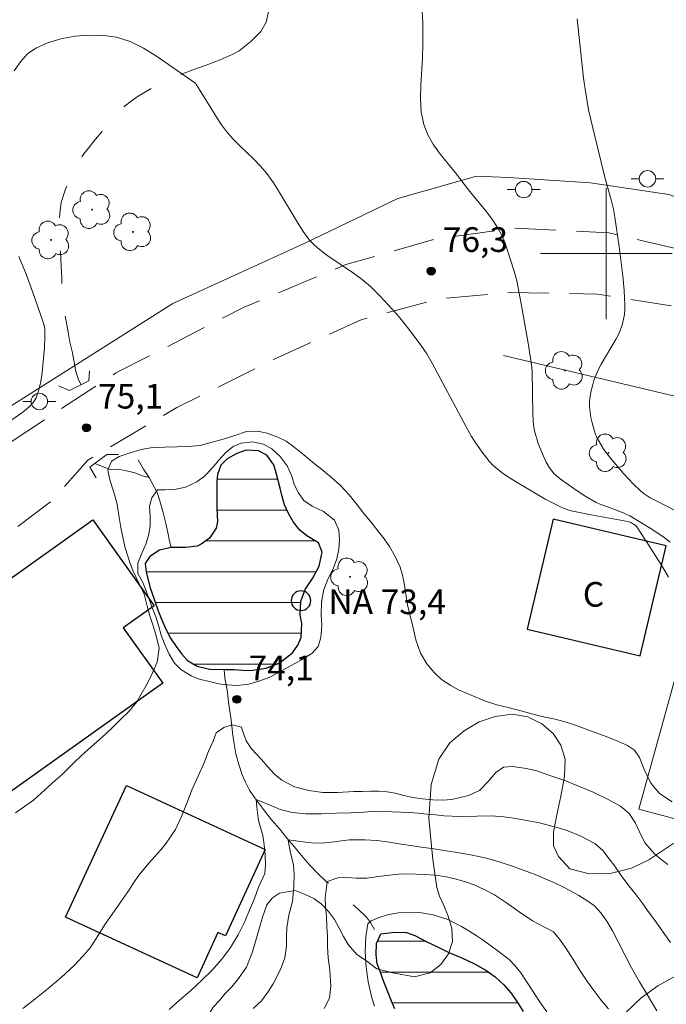
# Model space of a CAD drawing. Units: metres. Extents: x 284561 to 285076, y 1668802 to 1669367.
# Drawn here: x 284764 to 284804, y 1668954 to 1669014 of the extents above; entities that cross this region are included whole.
import ezdxf

# ---------------------------------------------------------------- set-up
doc = ezdxf.new("R2010")
doc.units = ezdxf.units.M
doc.header["$MEASUREMENT"] = 0
doc.linetypes.add('HIDDEN', pattern=[0.375, 0.25, -0.125])
doc.linetypes.add('Intermitente', pattern=[48, 15, -2, 2, -2, 2, -2, 2, -2, 2, -2, 15])
for name, color, linetype, lineweight, true_color in [('Arvores_Isoladas', 7, 'Continuous', 18, 0x00ff33), ('Curvas_Intermediarias', 7, 'Continuous', 9, 0x783c14), ('Curvas_Mestras', 7, 'Continuous', 20, 0x783c14), ('Pto_Cotado', 7, 'Continuous', 9, 0x783c14), ('Topon_Pto_Cotado', 7, 'Continuous', 9, 0x783c14), ('Vegetacao', 7, 'Orla8', 9, 0x00ff33)]:
    doc.layers.add(name, color=color, linetype=linetype, lineweight=lineweight, true_color=true_color)
for name, color, linetype, lineweight in [('Bueiro', 8, 'Continuous', 18), ('Cerca', 8, 'Cerca', 20), ('Edificacoes', 7, 'Continuous', 30), ('Lagos_Lagoas', 5, 'Continuous', 25), ('Lagos_Lagoas_Hatch', 5, 'Continuous', 9), ('Malha_Coordenadas', 7, 'Continuous', 15), ('Nao_Pavimentada_S_Mfio', 10, 'HIDDEN', 15), ('Poste', 7, 'Continuous', 9), ('Pto_Nivel_Agua', 5, 'Continuous', 9), ('Rio_Intermitente', 5, 'Intermitente', 9), ('Topon_Fundacao_Const_Ruinas', 7, 'Continuous', 9), ('Topon_Pto_Nivel_Agua', 5, 'Continuous', 9)]:
    doc.layers.add(name, color=color, linetype=linetype, lineweight=lineweight)
doc.styles.add('Arial', font='arial.ttf', dxfattribs={"height": 1.5})
doc.styles.get("Standard").update_dxf_attribs({"font": 'arial.ttf'})
doc.linetypes.add('Cerca', pattern='A,10,0,["X",Standard,S=1,R=0,X=0,Y=-0.5],0.1', length=10.1)
doc.linetypes.add('Orla8', pattern='A,6,-0.5,["V",Standard,S=1,R=0,X=-0.5,Y=-1],-0.5,6,-0.5,["V",Standard,S=1,R=0,X=-0.5,Y=-1],-0.5', length=14)

# ---------------------------------------------------------------- blocks, each defined once
blk = doc.blocks.new('CotasNa')
at = {"layer": 'Pto_Nivel_Agua', "lineweight": -3}
blk.add_lwpolyline([(0, 0.6, 1), (0, -0.6, 1)], format="xyb", close=True, dxfattribs=at)
blk = doc.blocks.new('Cotas')
at = {"layer": 'Pto_Cotado'}
blk.add_hatch(color=256, dxfattribs=at).paths.add_polyline_path([(0, 0.24, 1), (0, -0.24, 1)])
at = {"layer": 'Pto_Cotado', "lineweight": -3}
blk.add_lwpolyline([(0, -0.24, -1), (0, 0.24, -1)], format="xyb", close=True, dxfattribs=at)
blk = doc.blocks.new('Poste')
at = {"layer": 'Poste'}
for points in [[(-0.5, 0), (-1, 0)], [(0.5, 0), (1, 0)]]:
    blk.add_lwpolyline(points, dxfattribs=at)
blk.add_lwpolyline([(0, 0.5, 1), (0, -0.5, 1)], format="xyb", close=True, dxfattribs=at)
blk = doc.blocks.new('Arvore')
at = {"layer": 'Arvores_Isoladas'}
blk.add_lwpolyline([(-0.718, 0.493, 0.872324), (-0.722, -0.551, 0.862983), (0.284, -0.827, 0.900105), (0.89, 0.029, 0.863155), (0.262, 0.861, 0.882486)], format="xyb", close=True, dxfattribs=at)
blk.add_circle((0, 0), 0.0286, dxfattribs=at)

msp = doc.modelspace()

# ---------------------------------------------------------------- hatches: boundary and pattern name
at = {"layer": 'Lagos_Lagoas_Hatch'}
h = msp.add_hatch(dxfattribs=at)
h.set_pattern_fill('LINE', color=256, scale=15, style=0)
h.paths.add_polyline_path([(284776.286, 1668984.474), (284776.324, 1668983.686), (284776.237, 1668983.275), (284775.839, 1668982.667), (284775.333, 1668982.293), (284775.075, 1668982.184), (284774.379, 1668982.104), (284773.49, 1668982.106), (284772.783, 1668981.942), (284772.208, 1668981.551), (284771.918, 1668981.13), (284771.969, 1668980.594), (284772.229, 1668979.634), (284772.458, 1668978.958), (284772.708, 1668978.25), (284772.911, 1668977.741), (284773.181, 1668977.127), (284773.459, 1668976.584), (284773.794, 1668976.075), (284774.14, 1668975.6), (284774.486, 1668975.222), (284775.09, 1668974.873), (284775.83, 1668974.689), (284776.803, 1668974.674), (284777.33, 1668974.665), (284777.855, 1668974.625), (284778.36, 1668974.61), (284779.271, 1668974.761), (284780.078, 1668975.065), (284780.89, 1668975.681), (284781.217, 1668976.145), (284781.418, 1668976.619), (284781.46, 1668977.481), (284781.355, 1668977.991), (284781.397, 1668978.836), (284781.406, 1668978.863), (284781.657, 1668979.551), (284782.101, 1668980.217), (284782.508, 1668980.953), (284782.696, 1668981.818), (284782.475, 1668982.384), (284781.762, 1668982.806), (284781.339, 1668983.159), (284780.958, 1668983.633), (284780.646, 1668984.17), (284780.394, 1668984.699), (284780.251, 1668985.212), (284780.134, 1668985.716), (284779.903, 1668986.648), (284779.746, 1668987.129), (284779.325, 1668987.722), (284778.816, 1668987.978), (284778.073, 1668988.023), (284777.495, 1668987.811), (284776.908, 1668987.493), (284776.526, 1668987.106), (284776.325, 1668986.535), (284776.278, 1668986.13)])
h = msp.add_hatch(dxfattribs=at)
h.set_pattern_fill('LINE', color=256, scale=15, style=0)
h.paths.add_polyline_path([(284789.138, 1668944.342), (284789.233, 1668945.061), (284789.305, 1668945.607), (284789.377, 1668946.153), (284789.436, 1668946.687), (284789.463, 1668947.661), (284789.452, 1668948.586), (284789.361, 1668949.528), (284789.079, 1668950.464), (284788.722, 1668951.337), (284788.335, 1668952.03), (284787.962, 1668952.599), (284787.625, 1668953.119), (284787.357, 1668953.558), (284787.126, 1668954.022), (284786.926, 1668954.493), (284786.695, 1668955.056), (284786.451, 1668955.657), (284786.219, 1668956.282), (284786.037, 1668956.759), (284785.979, 1668957.323), (284786.001, 1668957.993), (284786.264, 1668958.584), (284787.13, 1668958.687), (284787.823, 1668958.666), (284788.331, 1668958.482), (284789.038, 1668958.125), (284789.757, 1668957.769), (284790.414, 1668957.449), (284791.195, 1668957.118), (284791.976, 1668956.749), (284792.652, 1668956.362), (284793.236, 1668955.955), (284793.758, 1668955.473), (284794.205, 1668954.967), (284794.591, 1668954.41), (284794.934, 1668953.847), (284795.234, 1668953.29), (284795.62, 1668952.609), (284796.082, 1668951.818), (284796.456, 1668951.124), (284796.787, 1668950.499), (284797.087, 1668949.893), (284797.38, 1668949.292), (284797.705, 1668948.562), (284797.999, 1668947.912), (284798.286, 1668947.355), (284798.548, 1668946.872), (284798.829, 1668946.42), (284799.196, 1668945.796), (284799.427, 1668945.331), (284799.59, 1668945.009), (284799.778, 1668944.526), (284799.953, 1668943.994), (284800.197, 1668943.368), (284800.392, 1668942.767), (284800.467, 1668942.544), (284800.638, 1668941.794), (284800.802, 1668941.014), (284800.88, 1668940.245), (284800.939, 1668939.445), (284800.986, 1668938.731), (284800.958, 1668937.931), (284800.807, 1668937.13), (284800.711, 1668936.608), (284800.354, 1668936.123), (284799.917, 1668935.643), (284799.32, 1668935.101), (284798.598, 1668934.607), (284797.784, 1668934.132), (284797.117, 1668933.719), (284796.63, 1668933.351), (284796.081, 1668933.007), (284795.346, 1668932.725), (284794.426, 1668932.503), (284793.931, 1668932.414), (284792.979, 1668932.187), (284792.078, 1668931.872), (284791.207, 1668931.465), (284790.485, 1668931.034), (284789.862, 1668930.702), (284789.208, 1668930.426), (284788.491, 1668930.174), (284787.718, 1668930.103), (284787.049, 1668930.273), (284786.572, 1668930.563), (284786.199, 1668930.958), (284785.893, 1668931.496), (284785.735, 1668932.259), (284785.848, 1668933.27), (284785.956, 1668933.842), (284786.096, 1668934.432), (284786.273, 1668935.059), (284786.449, 1668935.662), (284786.632, 1668936.221), (284786.87, 1668936.997), (284787.133, 1668937.762), (284787.444, 1668938.563), (284787.775, 1668939.371), (284788.068, 1668940.13), (284788.355, 1668940.956), (284788.642, 1668941.919), (284788.775, 1668942.441), (284788.915, 1668942.969), (284789.018, 1668943.484), (284789.138, 1668944.341)])

# ---------------------------------------------------------------- linework, layer by layer
at = {"layer": 'Bueiro', "flags": 128}
for points in [[(284766.629, 1668991.938), (284767.307, 1668991.66), (284768.495, 1668992.243), (284768.533, 1668992.863)], [(284768.924, 1668986.342), (284768.538, 1668986.982), (284769.58, 1668987.759), (284770.294, 1668987.753)]]:
    msp.add_lwpolyline(points, dxfattribs=at)
at = {"layer": 'Cerca', "flags": 128}
for points in [[(284844.805, 1669033.761), (284851.764, 1669025.434), (284857.85, 1669018.314), (284862.48, 1669011.6), (284870.974, 1668997.745), (284882.796, 1668979.466), (284884.121, 1668977.737), (284884.582, 1668976.65), (284884.474, 1668975.887), (284883.944, 1668975.727), (284872.848, 1668980.609), (284860.803, 1668985.369), (284850.939, 1668988.518), (284837.467, 1668991.975), (284825.41, 1668995.199), (284817.28, 1668998.072), (284808.463, 1669001.961), (284803.811, 1669003.586), (284799.026, 1669004.29), (284794.045, 1669004.615), (284792.101, 1669004.696), (284787.306, 1669003.342), (284781.608, 1669000.595), (284773.599, 1668996.952), (284762.304, 1668989.812), (284741.892, 1668975.244), (284726.362, 1668965.026), (284718.982, 1668960.926), (284715.759, 1668961.464), (284710.675, 1668962.563), (284706.974, 1668966.432), (284701.617, 1668977.497), (284695.528, 1668990.22), (284690.289, 1668999.657), (284683.878, 1669008.265), (284677.279, 1669017.082)], [(284793.737, 1668993.782), (284808.194, 1668990.352)], [(284832.719, 1668958.268), (284821.409, 1668960.976), (284801.975, 1668966.176), (284804.383, 1668974.818), (284808.194, 1668990.352)]]:
    msp.add_lwpolyline(points, dxfattribs=at)
at = {"layer": 'Curvas_Intermediarias', "flags": 128}
for points, elevation in [([(284788.794, 1669014.711), (284788.834, 1669014.052), (284788.826, 1669012.72), (284788.807, 1669011.898), (284788.698, 1669010.234), (284788.678, 1669009.412), (284788.727, 1669008.613), (284788.88, 1669007.845), (284789.129, 1669007.212), (284789.48, 1669006.61), (284789.899, 1669006.029), (284790.819, 1669004.897), (284791.606, 1669003.866), (284792.717, 1669002.517), (284793.064, 1669002.055), (284793.379, 1669001.574), (284793.577, 1669001.206), (284793.75, 1669000.822), (284793.903, 1669000.426), (284794.391, 1668998.925), (284794.543, 1668998.334), (284794.864, 1668996.714), (284795.247, 1668994.545), (284795.456, 1668993.093), (284795.483, 1668992.789), (284795.515, 1668990.223), (284795.567, 1668989.541), (284795.63, 1668989.208), (284795.859, 1668988.425), (284796.003, 1668988.038), (284796.166, 1668987.66), (284796.346, 1668987.293), (284796.544, 1668986.943), (284796.677, 1668986.757), (284796.833, 1668986.585), (284797.194, 1668986.276), (284798.158, 1668985.582), (284798.761, 1668985.198), (284799.38, 1668984.846), (284799.562, 1668984.76), (284800.522, 1668984.421), (284801.069, 1668984.197), (284801.425, 1668984.029), (284802.771, 1668983.219), (284803.523, 1668982.7), (284803.879, 1668982.418)], 77), ([(284805.092, 1668983.905), (284802.672, 1668985.132), (284802.304, 1668985.365), (284802.075, 1668985.542), (284801.66, 1668985.955), (284801.052, 1668986.603), (284800.471, 1668987.275), (284800.194, 1668987.62), (284799.858, 1668988.071), (284799.556, 1668988.546), (284799.429, 1668988.793), (284799.323, 1668989.048), (284799.131, 1668989.679), (284799.059, 1668990.006), (284799.009, 1668990.337), (284798.981, 1668990.666), (284798.981, 1668990.99), (284799.01, 1668991.308), (284799.068, 1668991.627), (284799.149, 1668991.945), (284799.249, 1668992.26), (284799.488, 1668992.869), (284799.682, 1668993.266), (284800.604, 1668994.793), (284800.793, 1668995.191), (284800.98, 1668995.724), (284801.1, 1668996.281), (284801.128, 1668996.563), (284801.131, 1668996.843), (284801.082, 1668997.735), (284801.006, 1668998.631), (284800.792, 1669000.423), (284800.522, 1669002.205), (284800.428, 1669002.697), (284800.313, 1669003.186), (284799.914, 1669004.641), (284799.251, 1669007.298), (284798.923, 1669008.751), (284798.788, 1669009.483), (284798.614, 1669010.675), (284798.216, 1669014.276)], 78), ([(284803.783, 1668980.3), (284803.419, 1668980.923), (284802.654, 1668982.147), (284801.863, 1668983.348), (284801.763, 1668983.451), (284801.447, 1668983.635), (284801.315, 1668983.682), (284799.076, 1668984.084), (284797.96, 1668984.302), (284797.708, 1668984.368), (284797.341, 1668984.507), (284796.764, 1668984.788), (284796.312, 1668985.031), (284794.572, 1668986.047), (284794.148, 1668986.311), (284793.737, 1668986.59), (284793.347, 1668986.891), (284793.098, 1668987.116), (284792.865, 1668987.361), (284792.439, 1668987.893), (284792.054, 1668988.453), (284791.798, 1668988.86), (284791.328, 1668989.703), (284789.397, 1668993.313), (284789.061, 1668993.878), (284788.696, 1668994.424), (284788.236, 1668995.051), (284787.757, 1668995.669), (284787.258, 1668996.273), (284786.741, 1668996.86), (284786.205, 1668997.427), (284785.65, 1668997.97), (284785.141, 1668998.405), (284784.601, 1668998.806), (284782.92, 1668999.944), (284782.386, 1669000.351), (284782.225, 1669000.494), (284781.93, 1669000.81), (284781.541, 1669001.332), (284781.164, 1669001.915), (284780.098, 1669003.711), (284779.724, 1669004.295), (284779.321, 1669004.857), (284778.942, 1669005.308), (284778.531, 1669005.733), (284777.673, 1669006.557), (284777.256, 1669006.978), (284776.868, 1669007.422), (284776.57, 1669007.818), (284776.291, 1669008.231), (284775.241, 1669009.93), (284775.052, 1669010.267), (284774.993, 1669010.339), (284772.608, 1669012.004), (284771.816, 1669012.494), (284771.006, 1669012.891), (284770.173, 1669013.156), (284769.37, 1669013.273), (284768.515, 1669013.293), (284767.642, 1669013.222), (284766.785, 1669013.063), (284765.976, 1669012.822), (284765.25, 1669012.503), (284764.754, 1669012.146), (284764.325, 1669011.67), (284763.944, 1669011.11)], 76), ([(284764.224, 1668999.81), (284764.662, 1668998.729), (284765.084, 1668997.625), (284765.683, 1668995.875), (284765.789, 1668995.526), (284765.806, 1668995.364), (284765.807, 1668994.893), (284765.788, 1668994.248), (284765.613, 1668992.574), (284765.539, 1668992.095), (284765.429, 1668991.636), (284765.27, 1668991.205), (284765.116, 1668990.947), (284764.912, 1668990.713), (284764.673, 1668990.498), (284764.413, 1668990.298), (284763.588, 1668989.724)], 76), ([(284780.675, 1668974.832), (284781.397, 1668975.25), (284782.057, 1668975.655), (284782.457, 1668976.071), (284782.621, 1668976.622), (284782.673, 1668977.346), (284782.639, 1668978.008), (284782.661, 1668978.763), (284782.799, 1668979.537), (284783.068, 1668980.206), (284783.369, 1668980.807), (284783.588, 1668981.402), (284783.703, 1668982.003), (284783.744, 1668982.59), (284783.71, 1668983.153), (284783.441, 1668983.764), (284782.771, 1668984.281), (284782.089, 1668984.624), (284781.574, 1668984.962), (284781.225, 1668985.443), (284781, 1668985.961), (284780.843, 1668986.449), (284780.568, 1668987.079), (284780.132, 1668987.633), (284779.635, 1668988.101), (284779.126, 1668988.396), (284778.47, 1668988.529), (284777.765, 1668988.451), (284777.284, 1668988.239), (284776.834, 1668987.872), (284776.403, 1668987.425), (284775.991, 1668986.934), (284775.529, 1668986.443), (284775.055, 1668986.089), (284774.382, 1668985.77), (284773.807, 1668985.65), (284773.121, 1668985.603), (284772.675, 1668985.614), (284772.319, 1668985.117), (284772.185, 1668984.622), (284772.213, 1668984.003), (284772.222, 1668983.403), (284772.119, 1668982.828), (284771.949, 1668982.295), (284771.667, 1668981.65), (284771.472, 1668981.142), (284771.474, 1668980.524), (284771.774, 1668979.968), (284771.981, 1668979.468), (284772.187, 1668978.894), (284772.363, 1668978.388), (284772.557, 1668977.875), (284772.745, 1668977.295), (284772.89, 1668976.769), (284773.091, 1668976.226), (284773.384, 1668975.603), (284773.709, 1668975.06), (284774.082, 1668974.666), (284774.708, 1668974.291), (284775.198, 1668974.077), (284775.91, 1668973.913), (284776.411, 1668973.81), (284776.913, 1668973.732), (284777.525, 1668973.692), (284778.23, 1668973.782), (284778.836, 1668973.958), (284779.336, 1668974.139), (284779.515, 1668974.208), (284780.675, 1668974.832)], 74), ([(284764.47, 1668954.035), (284765.204, 1668954.613), (284765.999, 1668955.254), (284766.812, 1668955.951), (284767.588, 1668956.659), (284768.136, 1668957.237), (284768.573, 1668957.728), (284768.972, 1668958.354), (284769.445, 1668959.105), (284769.948, 1668959.837), (284770.434, 1668960.526), (284770.864, 1668961.146), (284771.226, 1668961.699), (284771.533, 1668962.145), (284772.161, 1668962.903), (284772.511, 1668963.294), (284772.862, 1668963.698), (284773.2, 1668964.101), (284773.766, 1668964.933), (284774.121, 1668965.714), (284774.445, 1668966.538), (284774.769, 1668967.387), (284775.142, 1668968.174), (284775.491, 1668968.949), (284775.778, 1668969.711), (284776.048, 1668970.306), (284776.237, 1668970.82), (284776.699, 1668971.15), (284777.206, 1668971.301), (284777.776, 1668971.168), (284777.864, 1668970.896), (284778.076, 1668970.34), (284778.4, 1668969.847), (284778.991, 1668969.2), (284779.395, 1668968.75), (284779.793, 1668968.307), (284780.234, 1668967.932), (284781.009, 1668967.533), (284781.889, 1668967.302), (284782.731, 1668967.182), (284783.634, 1668967.186), (284784.617, 1668967.247), (284785.13, 1668967.255), (284785.644, 1668967.264), (284786.145, 1668967.26), (284786.646, 1668967.219), (284787.141, 1668967.135), (284787.668, 1668967.007), (284788.225, 1668966.886), (284788.813, 1668966.808), (284789.426, 1668966.743), (284790.02, 1668966.721), (284790.601, 1668966.761), (284791.602, 1668967), (284792.281, 1668967.313), (284792.829, 1668967.878), (284793.272, 1668968.412), (284793.747, 1668968.73), (284794.291, 1668968.769), (284795.145, 1668968.637), (284795.764, 1668968.504), (284796.489, 1668968.241), (284796.979, 1668968.077), (284797.53, 1668967.887), (284798.107, 1668967.661), (284798.671, 1668967.423), (284799.197, 1668967.196), (284800.121, 1668966.761), (284800.865, 1668966.344), (284801.387, 1668965.901), (284801.786, 1668965.309), (284802.005, 1668964.834), (284802.336, 1668964.124), (284802.958, 1668963.422), (284803.343, 1668963.102), (284803.74, 1668962.794)], 74), ([(284773.386, 1668953.985), (284774.014, 1668954.545), (284774.667, 1668955.106), (284775.338, 1668955.735), (284775.978, 1668956.358), (284776.581, 1668957.03), (284777.115, 1668957.757), (284777.575, 1668958.522), (284777.961, 1668959.298), (284778.279, 1668960.031), (284778.572, 1668960.738), (284778.816, 1668961.421), (284779.202, 1668962.26), (284779.236, 1668962.78), (284779.215, 1668963.369), (284779.168, 1668963.994), (284779.072, 1668964.558), (284778.826, 1668965.48), (284778.711, 1668966.298), (284778.68, 1668966.749), (284778.81, 1668966.694), (284779.496, 1668966.444), (284780.128, 1668966.149), (284780.859, 1668965.967), (284781.701, 1668965.884), (284782.66, 1668965.882), (284783.575, 1668965.936), (284784.428, 1668965.952), (284785.226, 1668965.987), (284786.011, 1668966.046), (284786.964, 1668966.013), (284787.484, 1668965.991), (284788.016, 1668965.968), (284788.536, 1668965.921), (284789.068, 1668965.874), (284789.594, 1668965.821), (284790.102, 1668965.774), (284790.603, 1668965.745), (284791.116, 1668965.729), (284792.112, 1668965.752), (284792.997, 1668965.762), (284793.752, 1668965.704), (284794.371, 1668965.62), (284795.033, 1668965.505), (284795.931, 1668965.329), (284796.464, 1668965.196), (284796.99, 1668965.055), (284797.486, 1668964.909), (284797.963, 1668964.731), (284798.44, 1668964.517), (284799.296, 1668964.075), (284799.793, 1668963.655), (284800.173, 1668963.143), (284800.516, 1668962.692), (284800.908, 1668962.142), (284801.369, 1668961.5), (284801.824, 1668960.951), (284802.191, 1668960.463), (284802.503, 1668960.006), (284802.97, 1668959.369), (284803.456, 1668958.69), (284803.917, 1668958.06)], 73), ([(284803.077, 1668953.886), (284802.496, 1668954.881), (284802.016, 1668955.666), (284801.542, 1668956.507), (284801.117, 1668957.31), (284800.723, 1668958.096), (284800.379, 1668958.769), (284800.036, 1668959.344), (284799.675, 1668959.863), (284799.271, 1668960.276), (284798.805, 1668960.615), (284798.321, 1668960.923), (284797.812, 1668961.205), (284797.31, 1668961.47), (284796.795, 1668961.709), (284796.281, 1668961.923), (284795.76, 1668962.144), (284795.221, 1668962.346), (284794.712, 1668962.542), (284794.223, 1668962.719), (284793.715, 1668962.891), (284793.145, 1668963.062), (284792.519, 1668963.226), (284791.82, 1668963.365), (284791.052, 1668963.511), (284790.266, 1668963.637), (284789.486, 1668963.757), (284788.743, 1668963.853), (284788.074, 1668963.949), (284787.505, 1668964.033), (284786.644, 1668964.172), (284786.019, 1668964.262), (284785.295, 1668964.302), (284784.348, 1668964.304), (284783.421, 1668964.188), (284782.679, 1668964.098), (284782.042, 1668964.126), (284781.541, 1668964.179), (284780.648, 1668964.302), (284780.617, 1668964.283), (284780.739, 1668963.618), (284780.942, 1668962.764), (284780.988, 1668962.188), (284780.979, 1668961.469), (284780.891, 1668960.558), (284780.673, 1668959.714), (284780.535, 1668958.951), (284780.519, 1668958.412), (284780.516, 1668957.823), (284780.42, 1668957.128), (284780.152, 1668956.409), (284779.705, 1668955.545), (284779.386, 1668955.023), (284778.992, 1668954.501), (284778.5, 1668954.027)], 72), ([(284800.135, 1668954.008), (284799.675, 1668954.564), (284799.246, 1668955.139), (284798.822, 1668955.72), (284798.411, 1668956.338), (284797.987, 1668957.018), (284797.545, 1668957.692), (284797.153, 1668958.267), (284796.779, 1668958.711), (284796.277, 1668958.963), (284795.514, 1668959.375), (284794.701, 1668959.923), (284793.926, 1668960.472), (284793.2, 1668960.946), (284792.555, 1668961.29), (284791.947, 1668961.56), (284791.365, 1668961.769), (284790.771, 1668961.927), (284790.157, 1668962.067), (284789.545, 1668962.145), (284788.957, 1668962.185), (284788.412, 1668962.22), (284787.88, 1668962.23), (284787.336, 1668962.215), (284786.786, 1668962.157), (284786.273, 1668962.087), (284785.42, 1668961.971), (284784.783, 1668961.974), (284784.17, 1668962.003), (284783.657, 1668961.994), (284783.113, 1668961.806), (284782.996, 1668961.737), (284782.883, 1668960.775), (284782.898, 1668960.217), (284782.95, 1668959.622), (284782.978, 1668959.027), (284783.012, 1668958.414), (284783.027, 1668957.818), (284783.061, 1668957.118), (284783.157, 1668956.368), (284783.23, 1668955.395), (284783.141, 1668954.669), (284782.816, 1668954.029)], 71)]:
    msp.add_lwpolyline(points, dxfattribs=dict(at, elevation=elevation))
at = {"layer": 'Curvas_Mestras', "flags": 128}
for points, elevation in [([(284764.013, 1668965.943), (284765.117, 1668966.725), (284765.567, 1668967.119), (284766.016, 1668967.537), (284766.441, 1668967.918), (284766.854, 1668968.287), (284767.23, 1668968.655), (284767.611, 1668969.03), (284767.993, 1668969.405), (284768.436, 1668969.804), (284768.966, 1668970.267), (284769.496, 1668970.742), (284769.982, 1668971.21), (284770.383, 1668971.579), (284770.924, 1668972.116), (284771.422, 1668972.733), (284771.674, 1668973.176), (284771.968, 1668973.699), (284772.281, 1668974.291), (284772.648, 1668975.114), (284772.762, 1668975.966), (284772.572, 1668976.81), (284772.365, 1668977.45), (284772.202, 1668977.946), (284772.044, 1668978.536), (284771.855, 1668979.256), (284771.549, 1668979.895), (284771.187, 1668980.665), (284770.993, 1668981.13), (284770.691, 1668982.074), (284770.546, 1668982.726), (284770.444, 1668983.309), (284770.311, 1668984.049), (284770.209, 1668984.744), (284769.988, 1668985.521), (284769.756, 1668986.222), (284769.636, 1668986.8), (284769.868, 1668987.348), (284770.337, 1668987.636), (284770.998, 1668987.856), (284771.671, 1668988.064), (284772.363, 1668988.179), (284773.112, 1668988.214), (284773.848, 1668988.236), (284774.534, 1668988.245), (284775.27, 1668988.317), (284775.993, 1668988.513), (284776.672, 1668988.702), (284777.37, 1668988.923), (284778.093, 1668989.156), (284778.748, 1668989.172), (284779.343, 1668989.05), (284779.994, 1668988.81), (284780.502, 1668988.577), (284780.967, 1668988.237), (284781.57, 1668987.748), (284782.216, 1668987.204), (284782.768, 1668986.765), (284783.259, 1668986.351), (284783.787, 1668985.887), (284784.346, 1668985.305), (284784.832, 1668984.698), (284785.23, 1668984.165), (284785.653, 1668983.658), (284786.157, 1668983.02), (284786.462, 1668982.617), (284786.792, 1668982.152), (284787.142, 1668981.557), (284787.448, 1668980.905), (284787.586, 1668980.421), (284787.682, 1668979.918), (284787.79, 1668979.266), (284787.898, 1668978.614), (284788.031, 1668977.999), (284788.169, 1668977.465), (284788.403, 1668976.477), (284788.679, 1668975.671), (284789.072, 1668975.02), (284789.507, 1668974.499), (284789.961, 1668974.06), (284790.526, 1668973.708), (284791.003, 1668973.443), (284791.766, 1668973.105), (284792.646, 1668972.736), (284793.34, 1668972.527), (284794.027, 1668972.35), (284794.876, 1668972.136), (284795.761, 1668971.898), (284796.281, 1668971.776), (284796.888, 1668971.642), (284797.563, 1668971.465), (284798.294, 1668971.219), (284799.044, 1668970.943), (284799.831, 1668970.654), (284800.6, 1668970.359), (284801.282, 1668970.051), (284801.722, 1668969.761), (284802.015, 1668969.309), (284802.322, 1668968.546), (284802.709, 1668967.752), (284803.232, 1668967.132), (284804.001, 1668966.626)], 75), ([(284796.374, 1668953.827), (284795.938, 1668954.471), (284795.527, 1668955.09), (284795.141, 1668955.672), (284794.786, 1668956.199), (284794.431, 1668956.65), (284794.077, 1668957.015), (284793.332, 1668957.596), (284792.506, 1668958.194), (284792.066, 1668958.484), (284791.619, 1668958.768), (284791.185, 1668959.027), (284790.348, 1668959.451), (284789.449, 1668959.739), (284788.62, 1668959.872), (284787.951, 1668959.906), (284787.32, 1668959.866), (284786.678, 1668959.739), (284786.165, 1668959.581), (284785.671, 1668959.368), (284785.486, 1668959.181), (284785.347, 1668958.416), (284785.308, 1668957.491), (284785.374, 1668956.559), (284785.495, 1668955.659), (284785.722, 1668954.692), (284785.879, 1668954.177)], 70)]:
    msp.add_lwpolyline(points, dxfattribs=dict(at, elevation=elevation))
at = {"layer": 'Edificacoes', "flags": 128}
for points in [[(284757.651, 1668975.898), (284768.732, 1668983.792), (284772.464, 1668978.553), (284770.584, 1668977.214), (284772.99, 1668973.835), (284763.79, 1668967.281), (284763.668, 1668967.452), (284757.975, 1668975.443)], [(284796.765, 1668983.821), (284795.187, 1668977.124), (284802.058, 1668975.505), (284803.634, 1668982.203)], [(284770.772, 1668967.616), (284779.227, 1668963.713), (284776.799, 1668958.451), (284776.348, 1668958.659), (284775.076, 1668955.901), (284767.07, 1668959.596)]]:
    msp.add_lwpolyline(points, close=True, dxfattribs=at)
at = {"layer": 'Lagos_Lagoas', "flags": 128}
msp.add_lwpolyline([(284776.286, 1668984.474), (284776.324, 1668983.686), (284776.237, 1668983.275), (284775.839, 1668982.667), (284775.333, 1668982.293), (284775.075, 1668982.184), (284774.379, 1668982.104), (284773.49, 1668982.106), (284772.783, 1668981.942), (284772.208, 1668981.551), (284771.918, 1668981.13), (284771.969, 1668980.594), (284772.229, 1668979.634), (284772.458, 1668978.958), (284772.708, 1668978.25), (284772.911, 1668977.741), (284773.181, 1668977.127), (284773.459, 1668976.584), (284773.794, 1668976.075), (284774.14, 1668975.6), (284774.486, 1668975.222), (284775.09, 1668974.873), (284775.83, 1668974.689), (284776.803, 1668974.674), (284777.33, 1668974.665), (284777.855, 1668974.625), (284778.36, 1668974.61), (284779.271, 1668974.761), (284780.078, 1668975.065), (284780.89, 1668975.681), (284781.217, 1668976.145), (284781.418, 1668976.619), (284781.46, 1668977.481), (284781.355, 1668977.991), (284781.397, 1668978.836), (284781.406, 1668978.863), (284781.657, 1668979.551), (284782.101, 1668980.217), (284782.508, 1668980.953), (284782.696, 1668981.818), (284782.475, 1668982.384), (284781.762, 1668982.806), (284781.339, 1668983.159), (284780.958, 1668983.633), (284780.646, 1668984.17), (284780.394, 1668984.699), (284780.251, 1668985.212), (284780.134, 1668985.716), (284779.903, 1668986.648), (284779.746, 1668987.129), (284779.325, 1668987.722), (284778.816, 1668987.978), (284778.073, 1668988.023), (284777.495, 1668987.811), (284776.908, 1668987.493), (284776.526, 1668987.106), (284776.325, 1668986.535), (284776.278, 1668986.13)], close=True, dxfattribs=at)
msp.add_lwpolyline([(284787.126, 1668954.022), (284786.926, 1668954.493), (284786.695, 1668955.056), (284786.451, 1668955.657), (284786.219, 1668956.282), (284786.037, 1668956.759), (284785.979, 1668957.323), (284786.001, 1668957.993), (284786.264, 1668958.584), (284787.13, 1668958.687), (284787.823, 1668958.666), (284788.331, 1668958.482), (284789.038, 1668958.125), (284789.757, 1668957.769), (284790.414, 1668957.449), (284791.195, 1668957.118), (284791.976, 1668956.749), (284792.652, 1668956.362), (284793.236, 1668955.955), (284793.758, 1668955.473), (284794.205, 1668954.967), (284794.591, 1668954.41), (284794.934, 1668953.847)], dxfattribs=at)
at = {"layer": 'Malha_Coordenadas', "flags": 128}
for points in [[(284800, 1669004), (284800, 1668996)], [(284804, 1669000), (284796, 1669000)]]:
    msp.add_lwpolyline(points, dxfattribs=at)
at = {"layer": 'Nao_Pavimentada_S_Mfio', "ltscale": 10, "flags": 128}
msp.add_lwpolyline([(284666.393, 1669026.136), (284659.392, 1669035.807), (284656.913, 1669039.664), (284656.509, 1669041.183), (284656.487, 1669042.723), (284656.653, 1669043.966), (284657.218, 1669045.62), (284657.946, 1669046.722), (284658.911, 1669047.666), (284660.39, 1669048.727), (284661.765, 1669049.578), (284672.466, 1669054.311), (284684.125, 1669059.064), (284694.554, 1669062.716), (284708.082, 1669066.327), (284712.177, 1669068.27), (284715.006, 1669070.74), (284718.806, 1669076.114), (284722.802, 1669083.67), (284727.261, 1669090.843), (284733.028, 1669098.515), (284738.018, 1669103.817), (284741.816, 1669107.379), (284745.459, 1669109.819), (284750.705, 1669111.708), (284754.65, 1669111.982), (284760.655, 1669111.119), (284767.81, 1669109.401), (284775.648, 1669108.344), (284783.057, 1669107.733), (284790.052, 1669107.365), (284791.952, 1669106.736), (284795.069, 1669105.409), (284797.568, 1669104.442), (284799.411, 1669103.175), (284808.028, 1669095.645), (284808.132, 1669095.532), (284815.689, 1669087.308), (284821.531, 1669080.862), (284825.134, 1669075.738), (284828.716, 1669070.177), (284831.055, 1669064.903), (284834.656, 1669056.445), (284837.12, 1669049.019), (284840.172, 1669042.819), (284843.641, 1669037.3), (284848.126, 1669031.791), (284852.208, 1669027.118), (284856.545, 1669021.878), (284860.742, 1669015.967), (284866.525, 1669006.94), (284872.536, 1668997.153), (284880.996, 1668984.028), (284886.961, 1668974.812), (284887.712, 1668973.605), (284887.66, 1668973.097), (284887.145, 1668972.913), (284886.364, 1668973.142), (284879.823, 1668976.339), (284871.543, 1668979.988), (284862.463, 1668983.614), (284854.048, 1668986.7), (284843.14, 1668988.944), (284834.891, 1668990.838), (284826.802, 1668992.801), (284818.238, 1668995.904), (284805.853, 1668999.924), (284800.144, 1669001.259), (284794.444, 1669001.546), (284789.481, 1669000.848), (284784.13, 1668999.317), (284777.941, 1668996.725), (284770.125, 1668992.723), (284763.386, 1668988.28), (284757.538, 1668983.924), (284747.916, 1668976.251), (284741.802, 1668971.229), (284732.835, 1668965.067), (284725.941, 1668961.331), (284719.814, 1668959.046), (284715.689, 1668959.408), (284711.641, 1668960.611), (284708.644, 1668962.518), (284706.115, 1668965.531), (284703.264, 1668969.528), (284700.73, 1668974.653), (284698.131, 1668980.466), (284696.003, 1668985.312), (284693.766, 1668990.306), (284690.704, 1668996.233), (284687.605, 1669001.067), (284684.243, 1669005.615), (284679.056, 1669011.095), (284673.034, 1669017.966), (284669.976, 1669021.889)], close=True, dxfattribs=at)
msp.add_lwpolyline([(285059.679, 1668829.987), (285052.705, 1668832.828), (285045.876, 1668836.009), (285039.464, 1668839.028), (285033.571, 1668841.893), (285028.556, 1668844.904), (285026.321, 1668846.607), (285025.006, 1668847.759), (285022.296, 1668850.694), (285020.903, 1668852.72), (285017.941, 1668857.557), (285016.482, 1668863.158), (285014.447, 1668872.506), (285011.695, 1668883.093), (285010.166, 1668892.697), (285008.262, 1668900.917), (285006.054, 1668906.609), (285003.736, 1668911.304), (285002.088, 1668913.671), (285000.835, 1668915.031), (284999.352, 1668916.5), (284996.405, 1668918.806), (284995.192, 1668919.505), (284992.545, 1668920.928), (284987.065, 1668923.839), (284977.455, 1668927.393), (284966.936, 1668931.226), (284955.931, 1668935.301), (284946.297, 1668938.479), (284936.468, 1668942.393), (284929.798, 1668945.866), (284921.726, 1668949.16), (284911.798, 1668953.812), (284900.517, 1668960.398), (284890.778, 1668966.445), (284882.918, 1668970.858), (284871.863, 1668976.305), (284862.772, 1668980.307), (284851.326, 1668984.048), (284842.755, 1668986.15), (284830.498, 1668988.916), (284815.77, 1668993.626), (284804.843, 1668996.678), (284799.457, 1668997.522), (284794.023, 1668997.623), (284789.686, 1668997.215), (284785.118, 1668995.976), (284779.724, 1668993.545), (284773.848, 1668990.617), (284768.423, 1668987.414), (284766.215, 1668984.927), (284760.431, 1668980.588), (284752.536, 1668974.462), (284745.153, 1668968.611), (284739.993, 1668964.446), (284734.956, 1668961.242), (284728.614, 1668958.334), (284723.158, 1668956.449), (284716.444, 1668955.48), (284711.591, 1668956.241), (284705.073, 1668958.334), (284698.94, 1668960.649), (284691.135, 1668964.313), (284682.605, 1668968.085), (284673.463, 1668972.242), (284664.113, 1668977.466), (284656.977, 1668982.546), (284649.928, 1668988.241), (284641.985, 1668994.248), (284636.048, 1668998.272), (284629.508, 1669001.948), (284622.816, 1669004.904), (284615.552, 1669008.282), (284607.534, 1669011.472), (284598.901, 1669014.222), (284593.44, 1669015.39), (284587.548, 1669016.899), (284582.505, 1669018.093), (284577.465, 1669020.538)], dxfattribs=at)
at = {"layer": 'Rio_Intermitente', "flags": 128}
for points in [[(284801.232, 1669045.958), (284801.271, 1669045.423), (284801.114, 1669044.732), (284800.937, 1669044.25), (284800.723, 1669043.775), (284800.339, 1669043.16), (284800.004, 1669042.65), (284799.657, 1669042.14), (284799.335, 1669041.605), (284799.022, 1669041.012), (284798.82, 1669040.531), (284798.577, 1669039.728), (284798.426, 1669038.945), (284798.383, 1669038.178), (284798.362, 1669037.42), (284798.277, 1669036.504), (284798.148, 1669035.502), (284797.997, 1669034.861), (284797.718, 1669034.271), (284797.482, 1669033.786), (284797.234, 1669033.301), (284796.983, 1669032.862), (284796.541, 1669032.133), (284796.123, 1669031.552), (284795.766, 1669031.057), (284795.354, 1669030.544), (284794.915, 1669030.003), (284794.537, 1669029.523), (284794.207, 1669029.124), (284793.748, 1669028.711), (284793.323, 1669028.388), (284792.762, 1669028.064), (284792.098, 1669027.768), (284791.435, 1669027.422), (284790.805, 1669027.049), (284790.089, 1669026.663), (284789.287, 1669026.252), (284788.251, 1669025.642), (284787.458, 1669025.16), (284787.005, 1669024.883), (284786.548, 1669024.609), (284785.783, 1669024.174), (284785.382, 1669023.956), (284784.922, 1669023.673), (284784.497, 1669023.374), (284784.019, 1669023.054), (284783.553, 1669022.747), (284783.02, 1669022.309), (284782.515, 1669021.936), (284781.87, 1669021.492), (284781.245, 1669020.967), (284780.632, 1669020.356), (284780.004, 1669019.68), (284779.568, 1669019.11), (284779.298, 1669018.553), (284779.131, 1669017.944), (284779.174, 1669017.299), (284779.288, 1669016.695), (284779.401, 1669016.201), (284779.469, 1669015.624), (284779.448, 1669014.815), (284779.275, 1669014.07), (284778.956, 1669013.507), (284778.356, 1669012.896), (284777.65, 1669012.34), (284777.206, 1669012.104), (284776.489, 1669011.779), (284775.637, 1669011.455), (284774.813, 1669011.17), (284774.028, 1669010.876), (284773.186, 1669010.536), (284772.322, 1669010.075), (284771.483, 1669009.565), (284771.063, 1669009.267), (284770.647, 1669008.953), (284770.194, 1669008.565), (284769.632, 1669007.874), (284769.272, 1669007.412), (284768.897, 1669006.948), (284768.521, 1669006.495), (284768.183, 1669006.068), (284767.894, 1669005.653), (284767.44, 1669004.786), (284767.058, 1669003.911), (284766.805, 1669003.091), (284766.715, 1669002.43), (284766.669, 1669001.738), (284766.709, 1669001.01), (284766.75, 1669000.096), (284766.804, 1668999.232), (284766.832, 1668998.491), (284766.863, 1668997.803), (284766.999, 1668996.439), (284767.104, 1668995.875), (284767.218, 1668995.208), (284767.329, 1668994.594), (284767.464, 1668994.036), (284767.591, 1668993.395), (284767.68, 1668992.901), (284767.862, 1668992.315), (284768.018, 1668992.008)], [(284768.855, 1668987.218), (284769.789, 1668986.85), (284770.225, 1668986.868), (284770.696, 1668986.783), (284771.296, 1668986.644), (284771.746, 1668986.464), (284772.162, 1668986.353)], [(284771.482, 1668987.433), (284771.81, 1668986.87), (284772.162, 1668986.353), (284772.639, 1668985.45), (284772.818, 1668984.942), (284772.987, 1668984.288), (284773.173, 1668983.558), (284773.291, 1668983.011), (284773.398, 1668982.493), (284773.49, 1668982.106)], [(284776.725, 1668974.675), (284776.777, 1668974.163), (284776.926, 1668973.302), (284777, 1668972.688), (284777.065, 1668972.133), (284777.148, 1668971.596), (284777.218, 1668971.059), (284777.244, 1668970.82), (284777.327, 1668970.144), (284777.435, 1668969.543), (284777.624, 1668968.898), (284777.831, 1668968.26), (284778.019, 1668967.815), (284778.274, 1668967.326), (284778.567, 1668966.886), (284778.878, 1668966.478), (284779.115, 1668966.145), (284779.6, 1668965.526), (284780.11, 1668964.958), (284780.571, 1668964.377), (284780.987, 1668963.889), (284781.305, 1668963.499), (284781.665, 1668963.092), (284781.945, 1668962.764), (284782.387, 1668962.288), (284782.946, 1668961.77), (284783.592, 1668961.215), (284784.225, 1668960.684), (284784.877, 1668960.098), (284785.399, 1668959.604), (284785.63, 1668959.276), (284786.116, 1668958.472), (284786.16, 1668958.384)]]:
    msp.add_lwpolyline(points, dxfattribs=at)
at = {"layer": 'Vegetacao', "flags": 128}
msp.add_lwpolyline([(284775.289, 1668950.14), (284775.005, 1668950.491), (284774.932, 1668951.005), (284774.966, 1668951.553), (284775.112, 1668952.176), (284775.357, 1668952.854), (284775.57, 1668953.307), (284776.067, 1668954.12), (284776.433, 1668954.518), (284776.798, 1668954.945), (284777.197, 1668955.362), (284777.536, 1668955.778), (284778.093, 1668956.547), (284778.448, 1668957.485), (284778.776, 1668958.604), (284779.068, 1668959.605), (284779.332, 1668960.347), (284779.679, 1668960.763), (284780.1, 1668961.061), (284781.057, 1668961.221), (284781.619, 1668961.005), (284782.184, 1668960.726), (284782.657, 1668960.392), (284783.075, 1668959.949), (284783.438, 1668959.459), (284783.738, 1668958.927), (284783.989, 1668958.421), (284784.277, 1668957.937), (284784.811, 1668957.329), (284784.815, 1668957.318), (284784.871, 1668957.285), (284785.396, 1668956.936), (284785.679, 1668956.708), (284786.029, 1668956.45), (284787.007, 1668956.206), (284788.325, 1668955.965), (284789.275, 1668956.198), (284789.914, 1668956.709), (284790.393, 1668957.37), (284790.627, 1668958.111), (284790.593, 1668958.911), (284790.371, 1668959.661), (284790.096, 1668960.3), (284789.849, 1668960.884), (284789.675, 1668961.409), (284789.444, 1668963.111), (284789.186, 1668965.597), (284789.343, 1668967.667), (284789.807, 1668969.22), (284790.47, 1668970.208), (284791.342, 1668970.93), (284792.249, 1668971.479), (284793.238, 1668971.805), (284794.266, 1668971.947), (284795.217, 1668971.789), (284796.08, 1668971.371), (284796.755, 1668970.785), (284797.222, 1668970.058), (284797.498, 1668969.219), (284797.462, 1668968.156), (284797.23, 1668966.971), (284796.988, 1668965.826), (284796.789, 1668964.77), (284796.778, 1668963.94), (284797.086, 1668963.29), (284797.787, 1668962.531), (284798.965, 1668962.236), (284800.305, 1668962.276), (284801.532, 1668962.589), (284802.58, 1668963.079), (284803.39, 1668963.612), (284804.06, 1668964.055), (284804.664, 1668964.247), (284805.296, 1668964.065), (284806.104, 1668963.621), (284807.086, 1668963.181), (284808.179, 1668962.83), (284809.172, 1668962.469), (284809.983, 1668962.08), (284810.638, 1668961.676), (284811.135, 1668961.149), (284811.386, 1668960.598), (284811.367, 1668959.917), (284811.011, 1668959.253), (284810.35, 1668958.513), (284809.414, 1668957.794), (284808.349, 1668957.182), (284807.267, 1668956.8), (284806.176, 1668956.609), (284805.227, 1668956.39), (284804.238, 1668956.027), (284803.139, 1668955.418), (284802.092, 1668954.662), (284801.198, 1668953.792), (284800.678, 1668953.149), (284799.898, 1668952.453), (284798.67, 1668950.874), (284797.513, 1668949.158), (284796.626, 1668947.685), (284796.178, 1668946.698), (284795.644, 1668945.229), (284794.49, 1668943.569), (284792.972, 1668942.033), (284791.328, 1668940.615), (284789.92, 1668939.347), (284788.883, 1668938.102), (284788.39, 1668937.255), (284788.099, 1668936.725), (284787.604, 1668934.938), (284787.226, 1668932.63), (284787.029, 1668930.349), (284787.095, 1668928.42), (284787.373, 1668926.945), (284787.876, 1668925.844), (284788.578, 1668925.047), (284789.225, 1668924.688), (284789.96, 1668924.684), (284790.664, 1668925.109), (284791.124, 1668925.855), (284791.379, 1668926.685), (284791.55, 1668927.489), (284791.765, 1668928.161), (284792.049, 1668928.676), (284792.769, 1668929.283), (284793.488, 1668929.583), (284794.415, 1668929.698), (284794.977, 1668929.564), (284795.593, 1668929.418), (284796.347, 1668929.322), (284797.176, 1668929.166), (284797.96, 1668929.011), (284798.674, 1668928.718), (284799.266, 1668928.295), (284799.833, 1668927.779), (284800.336, 1668927.437), (284800.923, 1668927.307), (284801.55, 1668927.306), (284802.556, 1668927.477), (284803.312, 1668927.718), (284804.145, 1668927.992), (284804.911, 1668927.847), (284805.577, 1668927.373), (284806.126, 1668926.75), (284806.582, 1668926.093), (284806.957, 1668925.45), (284807.29, 1668924.834), (284807.56, 1668924.257), (284807.745, 1668923.781), (284807.776, 1668922.822), (284807.862, 1668921.816), (284807.969, 1668920.502), (284807.862, 1668918.861), (284807.663, 1668917.076), (284807.742, 1668915.459), (284808.084, 1668914.002), (284808.547, 1668912.712), (284809.06, 1668911.807), (284809.663, 1668911.336), (284810.173, 1668911.194), (284810.818, 1668911.331), (284811.053, 1668911.842), (284811.212, 1668912.709), (284811.377, 1668913.836), (284811.582, 1668915.173), (284811.805, 1668916.566), (284812.073, 1668917.87), (284812.371, 1668919.115), (284812.58, 1668920.427), (284812.643, 1668921.778), (284812.715, 1668923.063), (284812.805, 1668924.278), (284812.956, 1668925.322), (284813.177, 1668926.275), (284813.51, 1668927.235), (284813.832, 1668928.184), (284814.054, 1668929.085), (284814.173, 1668929.867), (284814.214, 1668930.578), (284814.155, 1668931.196), (284813.914, 1668931.787), (284813.485, 1668932.359), (284813.063, 1668932.871), (284812.663, 1668933.273), (284812.108, 1668933.652), (284811.528, 1668933.945), (284810.855, 1668934.234), (284810.174, 1668934.487), (284809.542, 1668934.676), (284808.606, 1668934.731), (284807.646, 1668934.545), (284807.157, 1668934.365), (284806.69, 1668934.126), (284806.228, 1668933.847), (284805.421, 1668933.288), (284804.76, 1668932.726), (284804.28, 1668932.22), (284803.781, 1668931.814), (284803.307, 1668931.516), (284802.748, 1668931.221), (284801.636, 1668930.905), (284800.641, 1668930.952), (284799.801, 1668931.222), (284799.071, 1668931.729), (284798.381, 1668932.433), (284797.776, 1668933.119), (284797.256, 1668933.809), (284796.856, 1668934.507), (284796.593, 1668935.179), (284796.485, 1668935.867), (284796.5, 1668936.545), (284796.575, 1668937.245), (284796.794, 1668937.934), (284797.143, 1668938.643), (284797.566, 1668939.345), (284798.116, 1668940.077), (284798.784, 1668940.698), (284799.78, 1668941.276), (284800.88, 1668941.781), (284801.958, 1668942.219), (284802.85, 1668942.627), (284805.106, 1668943.559), (284808.016, 1668944.442), (284810.719, 1668944.992), (284812.722, 1668945.134), (284813.981, 1668945.099), (284814.768, 1668945.118), (284816.45, 1668944.951), (284818.092, 1668944.744), (284819.341, 1668944.35), (284820.23, 1668943.877), (284820.823, 1668943.476), (284821.229, 1668943.052), (284821.619, 1668942.365), (284821.454, 1668941.851), (284821.322, 1668940.093), (284821.306, 1668938.095), (284821.159, 1668936.256), (284821.055, 1668934.69), (284821.143, 1668933.405), (284821.434, 1668932.383), (284822.265, 1668931.689), (284822.854, 1668931.925), (284823.516, 1668932.507), (284824.117, 1668933.282), (284824.599, 1668934.122), (284824.985, 1668934.925), (284825.301, 1668935.68), (284825.598, 1668936.372), (284825.877, 1668937.06), (284826.122, 1668937.722), (284826.327, 1668938.307), (284826.492, 1668938.865), (284826.767, 1668939.542), (284827.016, 1668940.149), (284827.218, 1668940.655), (284827.423, 1668941.254), (284828.099, 1668942.624), (284828.947, 1668943.898), (284829.591, 1668945.057), (284830.023, 1668946.27), (284830.191, 1668947.493), (284830.108, 1668948.596), (284829.985, 1668949.467), (284829.563, 1668950.654), (284829.296, 1668952.16), (284829.294, 1668953.419), (284829.575, 1668954.281), (284830.144, 1668954.992), (284830.779, 1668955.682), (284831.307, 1668956.286), (284831.724, 1668956.772), (284832.344, 1668957.535), (284832.719, 1668958.268), (284833.117, 1668958.803), (284833.274, 1668959.354), (284833.178, 1668959.956), (284832.737, 1668960.493), (284831.973, 1668961.084), (284831.099, 1668961.512), (284830.218, 1668961.807), (284829.619, 1668962.111), (284829.113, 1668962.293), (284828.016, 1668962.713), (284826.881, 1668963.132), (284826.04, 1668963.593), (284825.488, 1668964.167), (284825.166, 1668964.801), (284824.973, 1668965.483), (284824.951, 1668966.085), (284825.056, 1668966.768), (284825.308, 1668967.504), (284825.742, 1668968.355), (284826.221, 1668969.133), (284826.667, 1668969.767), (284826.992, 1668970.196), (284828.127, 1668970.312), (284829.729, 1668970.571), (284831.25, 1668970.821), (284832.415, 1668970.937), (284833.276, 1668971.133), (284833.916, 1668971.413), (284834.719, 1668972.078), (284835.006, 1668972.515), (284835.245, 1668973.007), (284835.469, 1668973.617), (284835.655, 1668974.294), (284835.877, 1668975.023), (284836.038, 1668975.599), (284836.329, 1668976.062), (284836.63, 1668976.787), (284836.915, 1668977.631), (284837.027, 1668978.403), (284836.945, 1668979.241), (284836.733, 1668980.067), (284836.488, 1668980.845), (284836.161, 1668981.608), (284835.861, 1668982.256), (284835.512, 1668983.012), (284835.504, 1668983.078)], dxfattribs=at)

# ---------------------------------------------------------------- block references
at = {"layer": 'Arvores_Isoladas'}
for p in [(284768.687, 1669002.667), (284771.179, 1669001.312), (284766.188, 1669000.82), (284797.465, 1668992.882), (284800.132, 1668987.863), (284784.391, 1668980.314)]:
    msp.add_blockref('Arvore', p, dxfattribs=at)
at = {"layer": 'Poste'}
for p in [(284802.508, 1669004.541), (284794.967, 1669003.888), (284765.471, 1668990.987)]:
    msp.add_blockref('Poste', p, dxfattribs=at)
at = {"layer": 'Pto_Cotado'}
for p in [(284789.333, 1668998.926, 76.327), (284768.337, 1668989.39, 75.15), (284777.504, 1668972.856, 74.065)]:
    msp.add_blockref('Cotas', p, dxfattribs=at)
at = {"layer": 'Pto_Nivel_Agua'}
msp.add_blockref('CotasNa', (284781.406, 1668978.863, 73.353), dxfattribs=at)

# ---------------------------------------------------------------- texts
at = {"layer": 'Topon_Fundacao_Const_Ruinas', "style": 'Arial'}
msp.add_text('C', height=1.5, dxfattribs=at).set_placement((284798.567, 1668978.497))
at = {"layer": 'Topon_Pto_Cotado', "style": 'Arial'}
for s, p in [('76,3', (284790.04, 1669000.093, 76.327)), ('75,1', (284769.045, 1668990.557, 75.15)), ('74,1', (284778.211, 1668974.022, 74.065))]:
    msp.add_text(s, height=1.5, dxfattribs=at).set_placement(p)
at = {"layer": 'Topon_Pto_Nivel_Agua', "style": 'Arial'}
msp.add_text('NA 73,4', height=1.5, dxfattribs=at).set_placement((284783.074, 1668978.043, 73.353))

doc.saveas('drawing.dxf')
